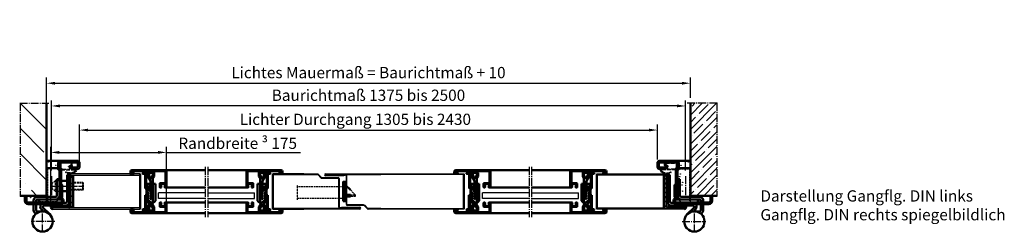
# Model space of a CAD drawing. Extents: x -6152 to 1905, y 416 to 4578.
# Drawn here: x 682 to 1905, y 2538 to 2803 of the extents above; entities that cross this region are included whole.
import ezdxf

# ---------------------------------------------------------------- set-up
doc = ezdxf.new("R2010")
doc.units = 0
for name, pattern in [('AM_DIN_F_W050', [6.25, 4.75, -1.5]), ('AM_DIN_F_W050x2', [3.125, 2.25, -0.875]), ('AM_DIN_G_W050', [13.75, 9.75, -1.5, 1, -1.5]), ('AM_DIN_G_W050x2', [6.875, 4.75, -0.875, 0.375, -0.875]), ('VERDECKT', [0.375, 0.25, -0.125])]:
    doc.linetypes.add(name, pattern=pattern)
doc.layers.get('0').update_dxf_attribs({"linetype": 'CONTINUOUS'})
doc.layers.get('Defpoints').update_dxf_attribs({"linetype": 'CONTINUOUS'})
for name, color, linetype, lineweight in [('AM_0', 7, 'CONTINUOUS', 50), ('AM_3', 6, 'AM_DIN_F_W050', 25), ('AM_4', 3, 'CONTINUOUS', 25), ('AM_5', 3, 'CONTINUOUS', 25), ('AM_6', 2, 'CONTINUOUS', 35), ('AM_7', 4, 'AM_DIN_G_W050', 25), ('AM_8', 1, 'CONTINUOUS', 25), ('AM_HID', 7, 'AM_DIN_F_W050', 25), ('AM_VIS', 7, 'CONTINUOUS', 50)]:
    doc.layers.add(name, color=color, linetype=linetype, lineweight=lineweight)
doc.styles.get("Standard").update_dxf_attribs({"font": 'arial.ttf'})
doc.dimstyles.new('GEN-ISO', dxfattribs={"dimtxt": 2, "dimasz": 1.5, "dimexe": 1, "dimexo": 1, "dimgap": 0.6, "dimtad": 1, "dimdsep": 46, "dimtxsty": 'Standard', "dimcen": 0, "dimclrd": 256, "dimclre": 256, "dimclrt": 2, "dimadec": 0, "dimazin": 0, "dimtp": 0.1, "dimtm": 0.1, "dimtfac": 0.71, "dimtmove": 0, "dimatfit": 3, "dimfxl": 1, "dimtzin": 0, "dimarcsym": 0})

# ---------------------------------------------------------------- blocks, each defined once
blk = doc.blocks.new('KASTEN-ZAPFEN')
for p, q in [((14.5, 6.5), (14.5, 41.5)), ((28.5, 42.5), (15.5, 42.5)), ((3.5, 0.5), (3.5, -0.5)), ((5.3, 0.5), (3.5, 0.5)), ((29.5, 3.5), (30.5, 4.5)), ((30.5, 6.7), (30.5, 4.5))]:
    blk.add_line(p, q)
blk.add_arc((15.5, 41.5), 1, 90, 180)
at = {"layer": 'AM_0'}
for p, q in [((28.5, 42.5), (28.5, 41.5)), ((28.5, 41.5), (30.5, 39.5))]:
    blk.add_line(p, q, dxfattribs=at)
at = {"layer": 'AM_3', "linetype": 'AM_DIN_F_W050x2'}
for p, q in [((15.5, 41.5), (15.5, 0.5)), ((28.5, 41.5), (15.5, 41.5)), ((26.5, 0.5), (5.3, 0.5)), ((14.5, 0.5), (14.5, 6.5)), ((26.5, 0.5), (29.5, 3.5))]:
    blk.add_line(p, q, dxfattribs=at)
blk.add_arc((14.5, 0.5), 1, 270, 0, dxfattribs=at)
blk = doc.blocks.new('3mm-Band')
at = {"layer": 'AM_0'}
for p, q in [((-2.5, 38), (-2.5, 71.5)), ((-2.5, 71.5), (0.5, 71.5)), ((0.5, 38), (0.5, 71.5)), ((10.1, 45.5), (10.1, 66)), ((10.1, 66), (13.1, 66)), ((13.1, 45.5), (13.1, 66)), ((14.6, 44), (37.6, 44)), ((14.6, 41), (37.6, 41)), ((39.1, 37), (39.1, 39.5)), ((42.1, 37), (42.1, 39.5)), ((5.9, 36.5), (2, 36.5)), ((2, 33.5), (28.9, 33.5)), ((22.1, 22.4), (30.2, 30.5)), ((30, 26), (32.3, 28.4)), ((31, 26.1), (37.6, 26.1)), ((39.1, 27.6), (39.1, 35)), ((42.1, 27.6), (42.1, 35))]:
    blk.add_line(p, q, dxfattribs=at)
blk.add_circle((31, 13.5), 12.6, dxfattribs=at)
for centre, radius, start, end in [((2, 38), 4.5, 180, 270), ((2, 38), 1.5, 180, 270), ((14.6, 45.5), 4.5, 180, 270), ((14.6, 45.5), 1.5, 180, 270), ((37.6, 39.5), 4.5, 0, 90), ((37.6, 39.5), 1.5, 0, 90), ((29, 31.7), 1.75, 315, 90), ((29, 31.7), 4.75, 315, 43.1736), ((37.6, 27.6), 1.5, 270, 0), ((37.6, 27.6), 4.5, 287.0782, 0)]:
    blk.add_arc(centre, radius, start, end, dxfattribs=at)
blk.add_point((21, 5.8), dxfattribs=at)
at = {"layer": 'AM_3'}
blk.add_line((28.9, 36.5), (5.9, 36.5), dxfattribs=at)
blk.add_arc((29, 31.7), 4.75, 43.1736, 90, dxfattribs=at)
for p in [(10.1, 59.5), (10.1, 54.5)]:
    blk.add_point(p, dxfattribs=at)
at = {"layer": 'AM_7'}
for p, q in [((31, 0), (31, 29.3)), ((15.8, 13.5), (45.3, 13.5))]:
    blk.add_line(p, q, dxfattribs=at)
blk = doc.blocks.new('A$C0A565872')
for p, q in [((0, 46.7), (0, 51)), ((2, 46.7), (2, 51)), ((3, 54), (23.5, 54)), ((3, 52), (23.5, 52)), ((24.5, 51), (24.5, 45.5)), ((26.5, 51), (26.5, 45.5)), ((8.4, 45.7), (3, 45.7)), ((8.4, 43.7), (3, 43.7)), ((10.4, 47.8), (9.3, 46.1)), ((10.8, 47.9), (12, 47)), ((12.1, 46.6), (10.9, 45)), ((23, 42.4), (23, 8.6)), ((25, 42.4), (25, 8.6)), ((64, 2), (24, 2)), ((68, 10), (66, 10)), ((66, 10), (66, 4)), ((68, 4), (68, 10)), ((24, 0), (64, 0))]:
    blk.add_line(p, q)
for centre, radius, start, end in [((3, 51), 3, 90, 180), ((3, 51), 1, 90, 180), ((23.5, 51), 3, 0, 90), ((23.5, 51), 1, 0, 90), ((3, 46.7), 3, 180, 270), ((3, 46.7), 1, 180, 270), ((8.4, 46.7), 1, 270, 325), ((8.4, 46.7), 3, 270, 325), ((10.6, 47.7), 0.25, 55, 145), ((11.9, 46.8), 0.25, 325, 55), ((26, 42.4), 3, 128.6822, 180), ((23.5, 45.5), 1, 308.6822, 0), ((26, 42.4), 1, 128.6822, 180), ((23.5, 45.5), 3, 308.6822, 0), ((24, 4), 4, 113.5782, 270), ((24, 4), 2, 113.5782, 270), ((22, 8.6), 1, 293.5782, 0), ((22, 8.6), 3, 293.5782, 0), ((64, 4), 4, 270, 0), ((64, 4), 2, 270, 0)]:
    blk.add_arc(centre, radius, start, end)
blk = doc.blocks.new('ECKZARGE_DESSAU')
at = {"layer": 'AM_3'}
for p, q in [((-54.2, 48.5), (-54.2, 51.1)), ((-53.2, 52.1), (-39.8, 52.1)), ((-38.8, 51.1), (-38.8, 45.4)), ((-58.9, 41.2), (-59.2, 42.6)), ((-58.2, 43.8), (-53.4, 43.8)), ((-58.2, 42.4), (-58, 41.8)), ((-58, 41.8), (-57.6, 41.3)), ((-40.3, 42.8), (-57.8, 42.8)), ((-52.7, 48.3), (-53.2, 47.5)), ((-53, 44), (-50.9, 47.1)), ((-50.9, 47.1), (-52.7, 48.3)), ((-40.3, 43), (-40.3, 42.8)), ((-38.9, 45.2), (-39.7, 44.4))]:
    blk.add_line(p, q, dxfattribs=at)
blk.add_lwpolyline([(-52.8, 51.1), (-40.2, 51.1, -0.414214), (-39.8, 50.7), (-39.8, 45.9, -0.198912), (-39.9, 45.6), (-41.6, 43.9, -0.198912), (-41.9, 43.8), (-51.2, 43.8, -0.606815), (-51.5, 44.4), (-49.7, 47, 0.414214), (-49.8, 47.5), (-53.1, 49.8, -0.244698), (-53.2, 50.2), (-53.2, 50.7, -0.414214)], format="xyb", close=True, dxfattribs=at)
for centre, radius, start, end in [((-53.2, 51.1), 1, 90, 180), ((-39.8, 51.1), 1, 0, 90), ((-58.2, 42.8), 1, 90, 180), ((-58, 41.4), 1, 190.9967, 248.0398), ((-51.6, 49.6), 11.4, 233.6638, 297.4648), ((-57.8, 42.4), 0.4, 90, 180), ((-51.3, 48.9), 9.84, 230.6388, 298.2428), ((-53.2, 48.5), 1, 180, 270), ((-53.4, 44.2), 0.4, 270, 325), ((-46.5, 39.9), 0.4, 21.074, 118.2428), ((-46.5, 39.8), 0.4, 297.4648, 21.074), ((-38.3, 43), 2, 135, 180), ((-39, 45.4), 0.2, 315, 360)]:
    blk.add_arc(centre, radius, start, end, dxfattribs=at)
blk.add_blockref('A$C0A565872', (-63.2, 0.2))
blk = doc.blocks.new('ZAPFEN')
for p, q in [((28, 26.6), (35.5, 26.6)), ((29.5, 13.6), (35.5, 13.6))]:
    blk.add_line(p, q)
at = {"layer": 'AM_3', "linetype": 'AM_DIN_F_W050x2'}
for p, q in [((20.5, 26.6), (16.5, 22.6)), ((28, 26.6), (20.5, 26.6)), ((20.5, 26.6), (20.5, 13.6)), ((38.5, 26.6), (38.5, 13.6)), ((38.5, 25.1), (54.6, 25.1)), ((54.6, 25.1), (55.5, 24.2)), ((54.6, 25.1), (54.6, 15.1)), ((16.5, 22.6), (16.5, 17.6)), ((20.5, 13.6), (16.5, 17.6)), ((20.5, 13.6), (29.5, 13.6)), ((38.5, 24.2), (55.5, 24.2)), ((38.5, 16.1), (55.5, 16.1)), ((54.6, 15.1), (38.5, 15.1)), ((55.5, 16.1), (54.6, 15.1)), ((55.5, 24.2), (55.5, 16.1))]:
    blk.add_line(p, q, dxfattribs=at)
at = {"layer": 'AM_3'}
for p, q in [((35.5, 26.6), (38.5, 26.6)), ((35.5, 13.6), (38.5, 13.6))]:
    blk.add_line(p, q, dxfattribs=at)
at = {"layer": 'AM_7', "linetype": 'AM_DIN_G_W050x2'}
blk.add_line((15.9, 20.1), (56.5, 20.1), dxfattribs=at)
blk = doc.blocks.new('*D39')
at = {"layer": 'AM_5', "lineweight": -2, "transparency": 16777216}
for p, q in [((721.2, 2615.1), (721.2, 2702.5)), ((1498.7, 2695.5), (731.7, 2695.5)), ((1509.2, 2615.1), (1509.2, 2702.5))]:
    blk.add_line(p, q, dxfattribs=at)
at = {"layer": 'AM_5', "transparency": 16777216}
for points in [[(731.7, 2697.3), (731.7, 2693.8), (721.2, 2695.5)], [(1498.7, 2697.3), (1498.7, 2693.8), (1509.2, 2695.5)]]:
    blk.add_solid(points, dxfattribs=at)
at = {"layer": 'Defpoints', "color": 0, "transparency": 16777216}
for p in [(721.2, 2695.5), (721.2, 2608.1), (1509.2, 2608.1)]:
    blk.add_point(p, dxfattribs=at)
at = {"layer": 'AM_5', "color": 2, "transparency": 16777216, "insert": (1115.2, 2707), "char_height": 14, "attachment_point": 5}
blk.add_mtext('Baurichtmaß 1375 bis 2500', dxfattribs=at)
blk = doc.blocks.new('*D40')
at = {"layer": 'AM_5', "lineweight": -2, "transparency": 16777216}
for p, q in [((715.2, 2698.8), (715.2, 2730.8)), ((1515.2, 2705.8), (1515.2, 2730.8)), ((725.7, 2723.8), (1504.7, 2723.8))]:
    blk.add_line(p, q, dxfattribs=at)
at = {"layer": 'AM_5', "transparency": 16777216}
for points in [[(725.7, 2725.5), (725.7, 2722), (715.2, 2723.8)], [(1504.7, 2725.5), (1504.7, 2722), (1515.2, 2723.8)]]:
    blk.add_solid(points, dxfattribs=at)
at = {"layer": 'Defpoints', "color": 0, "transparency": 16777216}
for p in [(1515.2, 2723.8), (715.2, 2691.8), (1515.2, 2698.8)]:
    blk.add_point(p, dxfattribs=at)
at = {"layer": 'AM_5', "color": 2, "transparency": 16777216, "insert": (1115.2, 2735.2), "char_height": 14, "attachment_point": 5}
blk.add_mtext('Lichtes Mauermaß = Baurichtmaß + 10', dxfattribs=at)
blk = doc.blocks.new('*D41')
at = {"layer": 'AM_5', "lineweight": -2, "transparency": 16777216}
for p, q in [((756.2, 2624.3), (756.2, 2672.5)), ((1474.2, 2629.1), (1474.2, 2672.5)), ((766.7, 2665.5), (1463.7, 2665.5))]:
    blk.add_line(p, q, dxfattribs=at)
at = {"layer": 'AM_5', "transparency": 16777216}
for points in [[(766.7, 2667.3), (766.7, 2663.8), (756.2, 2665.5)], [(1463.7, 2667.3), (1463.7, 2663.8), (1474.2, 2665.5)]]:
    blk.add_solid(points, dxfattribs=at)
at = {"layer": 'Defpoints', "color": 0, "transparency": 16777216}
for p in [(1474.2, 2665.5), (1474.2, 2622.1), (756.2, 2617.3)]:
    blk.add_point(p, dxfattribs=at)
at = {"layer": 'AM_5', "color": 2, "transparency": 16777216, "insert": (1098.9, 2678.9), "char_height": 14, "attachment_point": 5}
blk.add_mtext('\\fSwis721 BT|b0|i0|c0|p34;Lichter Durchgang 1305 bis 2430', dxfattribs=at)
blk = doc.blocks.new('116979ClipInnen')
at = {"layer": 'AM_HID'}
blk.add_line((12, 1.6), (12, 4.6), dxfattribs=at)
at = {"layer": 'AM_VIS'}
for p, q in [((0, 6.8), (2, 8)), ((0, 6.6), (0, 6.8)), ((1.4, 5.3), (0, 6.6)), ((0, 1.2), (1.4, 2.7)), ((0, 1), (0, 1.2)), ((1.7, 0), (0, 1)), ((2.8, 5.3), (1.4, 5.3)), ((1.4, 2.7), (2.8, 2.7)), ((6.1, 0), (1.7, 0)), ((2, 8), (6.1, 8)), ((2.5, 6.4), (2.8, 5.3)), ((5.7, 6.4), (2.5, 6.4)), ((2.8, 2.7), (2.5, 1.6)), ((2.5, 1.6), (5.7, 1.6)), ((8.3, 4.9), (5.7, 6.4)), ((5.7, 1.6), (8.3, 3.1)), ((6.1, 8), (12, 4.6)), ((8.8, 1.6), (6.1, 0)), ((8.8, 1.6), (32.7, 1.6)), ((13.8, 4.6), (12, 4.6)), ((14.5, 3.6), (13.9, 4.5)), ((14.6, 3.5), (14.6, 3.5)), ((14.7, 4.5), (14.7, 3.6)), ((15.5, 3.6), (14.9, 4.5)), ((15.6, 3.5), (15.6, 3.5)), ((15.7, 4.5), (15.7, 3.6)), ((16.5, 3.6), (15.9, 4.5)), ((16.6, 3.5), (16.6, 3.5)), ((16.7, 4.5), (16.7, 3.6)), ((17.5, 3.6), (16.9, 4.5)), ((17.6, 3.5), (17.6, 3.5)), ((17.7, 4.5), (17.7, 3.6)), ((18.5, 3.6), (17.9, 4.5)), ((18.6, 3.5), (18.6, 3.5)), ((18.7, 4.5), (18.7, 3.6)), ((19.5, 3.6), (18.9, 4.5)), ((19.6, 3.5), (19.6, 3.5)), ((19.7, 4.5), (19.7, 3.6)), ((20.5, 3.6), (19.9, 4.5)), ((20.6, 3.5), (20.6, 3.5)), ((20.7, 4.5), (20.7, 3.6)), ((21.5, 3.6), (20.9, 4.5)), ((21.6, 3.5), (21.6, 3.5)), ((21.7, 4.5), (21.7, 3.6)), ((22.5, 3.6), (21.9, 4.5)), ((22.6, 3.5), (22.6, 3.5)), ((22.7, 4.5), (22.7, 3.6)), ((23.5, 3.6), (22.9, 4.5)), ((23.6, 3.5), (23.6, 3.5)), ((23.7, 4.5), (23.7, 3.6)), ((24.5, 3.6), (23.9, 4.5)), ((24.6, 3.5), (24.6, 3.5)), ((24.7, 4.5), (24.7, 3.6)), ((25.5, 3.6), (24.9, 4.5)), ((25.6, 3.5), (25.6, 3.5)), ((25.7, 4.5), (25.7, 3.6)), ((26.5, 3.6), (25.9, 4.5)), ((26.6, 3.5), (26.6, 3.5)), ((26.7, 4.5), (26.7, 3.6)), ((27.5, 3.6), (26.9, 4.5)), ((27.6, 3.5), (27.6, 3.5)), ((27.7, 4.5), (27.7, 3.6)), ((28.5, 3.6), (27.9, 4.5)), ((28.6, 3.5), (28.6, 3.5)), ((28.7, 4.5), (28.7, 3.6)), ((29.5, 3.6), (28.9, 4.5)), ((29.6, 3.5), (29.6, 3.5)), ((29.7, 4.5), (29.7, 3.6)), ((30.5, 3.6), (29.9, 4.5)), ((30.6, 3.5), (30.6, 3.5)), ((30.7, 4.5), (30.7, 3.6)), ((31.5, 3.6), (30.9, 4.5)), ((31.6, 3.5), (31.6, 3.5)), ((31.7, 4.5), (31.7, 3.6)), ((32.5, 3.6), (31.9, 4.5)), ((32.6, 3.5), (32.6, 3.5)), ((32.7, 3.6), (32.7, 4.5)), ((32.7, 1.6), (32.7, 3.5)), ((33.1, 1.6), (32.7, 1.6)), ((32.9, 4.5), (33.5, 3.6)), ((34.7, 3.2), (33.1, 1.6)), ((33.6, 3.5), (33.6, 3.5)), ((33.7, 3.6), (33.7, 4.5)), ((33.9, 4.5), (34.7, 3.2))]:
    blk.add_line(p, q, dxfattribs=at)
for centre, radius, start, end in [((7.8, 4), 1, 300.0019, 60.0019), ((13.8, 4.5), 0.1, 30, 90), ((14.6, 3.6), 0.1, 195.7224, 270), ((14.6, 3.6), 0.1, 270, 0), ((14.8, 4.5), 0.1, 30, 180), ((15.6, 3.6), 0.1, 195.7225, 270), ((15.6, 3.6), 0.1, 270, 0), ((15.8, 4.5), 0.1, 30, 180), ((16.6, 3.6), 0.1, 195.7225, 270), ((16.6, 3.6), 0.1, 270, 0), ((16.8, 4.5), 0.1, 30, 180), ((17.6, 3.6), 0.1, 195.7225, 270), ((17.6, 3.6), 0.1, 270, 0), ((17.8, 4.5), 0.1, 30, 180), ((18.6, 3.6), 0.1, 195.7225, 270), ((18.6, 3.6), 0.1, 270, 0), ((18.8, 4.5), 0.1, 30, 180), ((19.6, 3.6), 0.1, 195.7225, 270), ((19.6, 3.6), 0.1, 270, 0), ((19.8, 4.5), 0.1, 30, 180), ((20.6, 3.6), 0.1, 195.7225, 270), ((20.6, 3.6), 0.1, 270, 0), ((20.8, 4.5), 0.1, 30, 180), ((21.6, 3.6), 0.1, 195.7225, 270), ((21.6, 3.6), 0.1, 270, 0), ((21.8, 4.5), 0.1, 30, 180), ((22.6, 3.6), 0.1, 195.7225, 270), ((22.6, 3.6), 0.1, 270, 0), ((22.8, 4.5), 0.1, 30, 180), ((23.6, 3.6), 0.1, 195.7225, 270), ((23.6, 3.6), 0.1, 270, 0), ((23.8, 4.5), 0.1, 30, 180), ((24.6, 3.6), 0.1, 195.7225, 270), ((24.6, 3.6), 0.1, 270, 0), ((24.8, 4.5), 0.1, 30, 180), ((25.6, 3.6), 0.1, 195.7225, 270), ((25.6, 3.6), 0.1, 270, 0), ((25.8, 4.5), 0.1, 30, 180), ((26.6, 3.6), 0.1, 195.7225, 270), ((26.6, 3.6), 0.1, 270, 0), ((26.8, 4.5), 0.1, 30, 180), ((27.6, 3.6), 0.1, 195.7225, 270), ((27.6, 3.6), 0.1, 270, 0), ((27.8, 4.5), 0.1, 30, 180), ((28.6, 3.6), 0.1, 195.7225, 270), ((28.6, 3.6), 0.1, 270, 0), ((28.8, 4.5), 0.1, 30, 180), ((29.6, 3.6), 0.1, 195.7225, 270), ((29.6, 3.6), 0.1, 270, 0), ((29.8, 4.5), 0.1, 30, 180), ((30.6, 3.6), 0.1, 195.7225, 270), ((30.6, 3.6), 0.1, 270, 0), ((30.8, 4.5), 0.1, 30, 180), ((31.6, 3.6), 0.1, 195.7224, 270), ((31.6, 3.6), 0.1, 270, 0), ((31.8, 4.5), 0.1, 30, 180), ((32.6, 3.6), 0.1, 195.7224, 270), ((32.6, 3.6), 0.1, 270, 319.4501), ((32.8, 4.5), 0.1, 30, 180), ((32.6, 3.6), 0.1, 319.4501, 0), ((33.6, 3.6), 0.1, 195.7224, 270), ((33.6, 3.6), 0.1, 270, 0), ((33.8, 4.5), 0.1, 30, 180)]:
    blk.add_arc(centre, radius, start, end, dxfattribs=at)
blk = doc.blocks.new('116978ClipAußen')
at = {"layer": 'AM_HID'}
for p, q in [((0, 9.9), (4.3, 9.9)), ((0, 8.2), (2, 6.2)), ((0, 1), (2, 3)), ((2.7, 7), (1, 7)), ((2.2, 7), (1, 7)), ((2, 6.2), (3.9, 6.2)), ((2, 6.2), (2, 3)), ((2, 3), (3.9, 3)), ((4.9, 5.7), (4.9, 7.5)), ((5, 7.5), (5, 6)), ((5, 6), (5, 5.5)), ((5.5, 5.5), (5.2, 6)), ((6, 6), (6, 5.5)), ((6.5, 5.5), (6.2, 6)), ((7, 6), (7, 5.5)), ((7.5, 5.5), (7.2, 6)), ((8, 6), (8, 5.5)), ((8.5, 5.5), (8.2, 6)), ((9, 5.6), (9, 5.5)), ((25, 3.8), (25, 7.2))]:
    blk.add_line(p, q, dxfattribs=at)
for centre, radius, start, end in [((1, 8), 1, 180, 270), ((1, 8), 1, 180, 270), ((2.2, 4.6), 2.4, 47.3351, 90), ((2.7, 4.6), 2.4, 62.0001, 90), ((5.1, 6), 0.1, 30, 180), ((6.1, 6), 0.1, 30, 180), ((7.1, 6), 0.1, 30, 180), ((7.5, 5.6), 1.5, 0, 80.9206), ((8.1, 6), 0.1, 30, 180)]:
    blk.add_arc(centre, radius, start, end, dxfattribs=at)
at = {"layer": 'AM_VIS'}
for p, q in [((0, 11), (21.2, 11)), ((0, 0), (0, 11)), ((21.2, 0), (0, 0)), ((3.5, 9.1), (3.5, 8.4)), ((3.9, 3), (3.9, 7.7)), ((3.9, 3), (22, 3)), ((4.2, 7.6), (4.9, 7.5)), ((9.3, 9.9), (4.3, 9.9)), ((4.7, 5.1), (4.3, 5.8)), ((4.9, 5.7), (4.8, 5.8)), ((4.9, 5), (4.8, 5)), ((4.9, 5.7), (4.9, 7.5)), ((4.9, 7.5), (8.2, 7)), ((5.2, 5.1), (4.9, 5.7)), ((5, 5.5), (5, 5.1)), ((5.4, 5), (5.3, 5)), ((5.5, 6), (5.5, 5.1)), ((5.7, 5.1), (5.5, 5.5)), ((6.2, 5.1), (5.7, 6)), ((5.9, 5), (5.8, 5)), ((6, 5.5), (6, 5.1)), ((6.4, 5), (6.3, 5)), ((6.5, 6), (6.5, 5.1)), ((6.7, 5.1), (6.5, 5.5)), ((7.2, 5.1), (6.7, 6)), ((6.9, 5), (6.8, 5)), ((7, 5.5), (7, 5.1)), ((7.4, 5), (7.3, 5)), ((7.5, 6), (7.5, 5.1)), ((7.7, 5.1), (7.5, 5.5)), ((8.2, 5.1), (7.7, 6)), ((7.9, 5), (7.8, 5)), ((8, 5.5), (8, 5.1)), ((8.4, 5), (8.3, 5)), ((8.5, 6), (8.5, 5.1)), ((8.7, 5.1), (8.5, 5.5)), ((9.2, 5.1), (8.7, 6)), ((8.9, 5), (8.8, 5)), ((9, 5.5), (9, 5.1)), ((9.4, 5), (9.3, 5)), ((9.5, 5.5), (9.5, 5.1)), ((10.1, 9), (10.1, 9.1)), ((20, 9), (10.1, 9)), ((23.5, 5.5), (20, 9)), ((21.2, 11), (25, 7.3)), ((25, 3.8), (21.2, 0)), ((22, 3), (23.5, 4.5)), ((23.5, 4.5), (23.5, 5.5)), ((25, 7.2), (28.9, 9.5)), ((25, 7.3), (25, 7.2)), ((28.9, 1.5), (25, 3.8)), ((25, 3.8), (25, 3.8)), ((29.3, 7.9), (26.7, 6.4)), ((26.7, 4.6), (29.3, 3.1)), ((28.9, 9.5), (33, 9.5)), ((33.3, 1.5), (28.9, 1.5)), ((32.5, 7.9), (29.3, 7.9)), ((29.3, 3.1), (32.5, 3.1)), ((32.2, 6.8), (32.5, 7.9)), ((33.6, 6.8), (32.2, 6.8)), ((32.5, 3.1), (32.2, 4.2)), ((32.2, 4.2), (33.6, 4.2)), ((33, 9.5), (35, 8.3)), ((35, 2.5), (33.3, 1.5)), ((35, 8.1), (33.6, 6.8)), ((33.6, 4.2), (35, 2.7)), ((35, 8.3), (35, 8.1)), ((35, 2.7), (35, 2.5))]:
    blk.add_line(p, q, dxfattribs=at)
for centre, radius, start, end in [((4.3, 9.1), 0.8, 90, 180), ((4.3, 8.4), 0.8, 180, 237.3171), ((4.3, 8.4), 0.8, 237.3171, 260.9206), ((2.7, 4.6), 2.4, 30, 62.0001), ((2.2, 4.6), 2.4, 30, 47.3351), ((4.8, 5.1), 0.1, 195.7232, 270), ((4.9, 5.1), 0.1, 270, 0), ((5.3, 5.1), 0.1, 195.7223, 270), ((5.4, 5.1), 0.1, 270, 0), ((5.6, 6), 0.1, 30, 180), ((5.8, 5.1), 0.1, 195.7219, 270), ((5.9, 5.1), 0.1, 270, 0), ((6.3, 5.1), 0.1, 195.7223, 270), ((6.4, 5.1), 0.1, 270, 0), ((6.6, 6), 0.1, 30, 180), ((6.8, 5.1), 0.1, 195.7219, 270), ((6.9, 5.1), 0.1, 270, 0), ((7.3, 5.1), 0.1, 195.7223, 270), ((7.4, 5.1), 0.1, 270, 0), ((7.6, 6), 0.1, 30, 180), ((7.8, 5.1), 0.1, 195.7219, 270), ((7.9, 5.1), 0.1, 270, 0), ((8, 5.5), 1.5, 0, 80.9206), ((8.3, 5.1), 0.1, 195.7223, 270), ((8.4, 5.1), 0.1, 270, 0), ((8.6, 6), 0.1, 30, 180), ((8.8, 5.1), 0.1, 195.7219, 270), ((8.9, 5.1), 0.1, 270, 0), ((9.3, 5.1), 0.1, 195.7223, 270), ((9.3, 9.1), 0.8, 0, 90), ((9.4, 5.1), 0.1, 270, 0), ((27.2, 5.5), 1, 119.9981, 239.9981)]:
    blk.add_arc(centre, radius, start, end, dxfattribs=at)
blk = doc.blocks.new('116770Glasleiste13')
at = {"layer": 'AM_VIS'}
for p, q in [((17.8, 36), (17.8, 39.7)), ((18.1, 40), (20.7, 40)), ((19.1, 38.4), (19.1, 36)), ((20.7, 38.7), (19.4, 38.7)), ((21.4, 22), (21.4, 38)), ((22.7, 38), (22.7, -3)), ((18.8, 35.7), (18.1, 35.7)), ((18.1, 24.7), (18.8, 24.7)), ((0, 21.7), (17.5, 21.7)), ((21.1, 20.4), (1.3, 20.4)), ((12.8, 14.8), (16.4, 16.9)), ((16.4, 11.9), (12.8, 14)), ((16.4, 16.9), (18.4, 16.9)), ((17.8, 22), (17.8, 24.4)), ((18.4, 16.9), (18, 15.4)), ((18, 15.4), (21.1, 15.4)), ((21.1, 13.4), (18, 13.4)), ((18, 13.4), (18.4, 11.9)), ((19.1, 24.4), (19.1, 22)), ((19.4, 21.7), (21.1, 21.7)), ((21.4, 15.7), (21.4, 20.1)), ((21.4, -3), (21.4, 13.1)), ((9.3, 2), (9.3, 3.2)), ((9.8, 1.5), (9.3, 2)), ((9.6, 3.5), (14.3, 3.5)), ((10.6, 1.5), (9.8, 1.5)), ((10.6, 1.9), (10.6, 1.5)), ((13, 2.2), (10.9, 2.2)), ((13.3, -2.9), (13.3, 1.9)), ((14.6, 3.2), (14.6, -3.4)), ((18.4, 11.9), (16.4, 11.9)), ((9.3, -3), (9.8, -2.5)), ((9.3, -4.7), (9.3, -3)), ((20.7, -5), (9.6, -5)), ((9.8, -2.5), (10.6, -2.5)), ((10.6, -2.5), (10.6, -2.9)), ((10.9, -3.2), (13, -3.2)), ((14.9, -3.7), (20.7, -3.7))]:
    blk.add_line(p, q, dxfattribs=at)
for centre, radius, start, end in [((18.1, 39.7), 0.3, 90, 180), ((19.4, 38.4), 0.3, 90, 180), ((20.7, 38), 2, 0, 90), ((20.7, 38), 0.7, 0, 90), ((18.1, 36), 0.3, 180, 270), ((18.1, 24.4), 0.3, 90, 180), ((18.8, 36), 0.3, 270, 0), ((18.8, 24.4), 0.3, 0, 90), ((1.3, 21.7), 1.3, 180, 270), ((13.1, 14.4), 0.5, 120, 240), ((17.5, 22), 0.3, 270, 0), ((19.4, 22), 0.3, 180, 270), ((21.1, 22), 0.3, 270, 0), ((21.1, 20.1), 0.3, 0, 90), ((21.1, 15.7), 0.3, 270, 0), ((21.1, 13.1), 0.3, 0, 90), ((9.6, 3.2), 0.3, 90, 180), ((10.9, 1.9), 0.3, 90, 180), ((13, 1.9), 0.3, 0, 90), ((14.3, 3.2), 0.3, 0, 90), ((9.6, -4.7), 0.3, 180, 270), ((10.9, -2.9), 0.3, 180, 270), ((13, -2.9), 0.3, 270, 0), ((14.9, -3.4), 0.3, 180, 270), ((20.7, -3), 0.7, 270, 0), ((20.7, -3), 2, 270, 0)]:
    blk.add_arc(centre, radius, start, end, dxfattribs=at)
blk = doc.blocks.new('A$C5B9469C2')
at = {"layer": 'AM_VIS'}
for p, q in [((0, -3), (0, 38)), ((1.3, 38), (1.3, 22)), ((2, 40), (4.6, 40)), ((3.3, 38.7), (2, 38.7)), ((3.6, 36), (3.6, 38.4)), ((4.9, 39.7), (4.9, 36)), ((4.6, 35.7), (3.9, 35.7)), ((3.9, 24.7), (4.6, 24.7)), ((1.3, 20.1), (1.3, 15.7)), ((1.3, 13.1), (1.3, -3)), ((1.6, 21.7), (3.3, 21.7)), ((21.8, 20.4), (1.6, 20.4)), ((1.6, 15.4), (4.7, 15.4)), ((4.7, 13.4), (1.6, 13.4)), ((3.6, 22), (3.6, 24.4)), ((4.3, 16.9), (6.3, 16.9)), ((4.7, 15.4), (4.3, 16.9)), ((4.3, 11.9), (4.7, 13.4)), ((4.9, 24.4), (4.9, 22)), ((5.2, 21.7), (23.1, 21.7)), ((6.3, 16.9), (10.1, 14.7)), ((10.1, 14.1), (6.3, 11.9)), ((6.3, 11.9), (4.3, 11.9)), ((16.5, -3.4), (16.5, 3.2)), ((16.8, 3.5), (21.5, 3.5)), ((17.8, 1.9), (17.8, -2.9)), ((20.2, 2.2), (18.1, 2.2)), ((20.5, 1.5), (20.5, 1.9)), ((21.3, 1.5), (20.5, 1.5)), ((21.8, 2), (21.3, 1.5)), ((21.8, 3.2), (21.8, 2)), ((2, -3.7), (16.2, -3.7)), ((21.5, -5), (2, -5)), ((18.1, -3.2), (20.2, -3.2)), ((20.5, -2.5), (21.3, -2.5)), ((20.5, -2.9), (20.5, -2.5)), ((21.3, -2.5), (21.8, -3)), ((21.8, -3), (21.8, -4.7))]:
    blk.add_line(p, q, dxfattribs=at)
for centre, radius, start, end in [((2, 38), 2, 90, 180), ((2, 38), 0.7, 90, 180), ((3.3, 38.4), 0.3, 0, 90), ((4.6, 39.7), 0.3, 0, 90), ((3.9, 36), 0.3, 180, 270), ((3.9, 24.4), 0.3, 90, 180), ((4.6, 36), 0.3, 270, 0), ((4.6, 24.4), 0.3, 0, 90), ((1.6, 22), 0.3, 180, 270), ((1.6, 20.1), 0.3, 90, 180), ((1.6, 15.7), 0.3, 180, 270), ((1.6, 13.1), 0.3, 90, 180), ((3.3, 22), 0.3, 270, 0), ((5.2, 22), 0.3, 180, 270), ((10, 14.4), 0.3, 300, 60), ((21.8, 21.7), 1.3, 270, 0), ((16.8, 3.2), 0.3, 90, 180), ((18.1, 1.9), 0.3, 90, 180), ((20.2, 1.9), 0.3, 0, 90), ((21.5, 3.2), 0.3, 0, 90), ((2, -3), 2, 180, 270), ((2, -3), 0.7, 180, 270), ((16.2, -3.4), 0.3, 270, 0), ((18.1, -2.9), 0.3, 180, 270), ((20.2, -2.9), 0.3, 270, 0), ((21.5, -4.7), 0.3, 270, 0)]:
    blk.add_arc(centre, radius, start, end, dxfattribs=at)
blk = doc.blocks.new('*D42')
at = {"layer": 'AM_5', "lineweight": -2, "transparency": 16777216}
for p, q in [((720.5, 2576.5), (720.5, 2644.7)), ((864.3, 2571), (864.3, 2644.7)), ((731, 2637.7), (853.8, 2637.7)), ((864.3, 2637.7), (1030.6, 2637.7))]:
    blk.add_line(p, q, dxfattribs=at)
at = {"layer": 'AM_5', "transparency": 16777216}
for points in [[(731, 2639.5), (731, 2636), (720.5, 2637.7)], [(853.8, 2639.5), (853.8, 2636), (864.3, 2637.7)]]:
    blk.add_solid(points, dxfattribs=at)
at = {"layer": 'Defpoints', "color": 0, "transparency": 16777216}
for p in [(864.3, 2637.7), (720.5, 2569.5), (864.3, 2564)]:
    blk.add_point(p, dxfattribs=at)
at = {"layer": 'AM_5', "color": 2, "transparency": 16777216, "insert": (952.7, 2649.1), "char_height": 14, "attachment_point": 5}
blk.add_mtext('Randbreite \\fSymbol|b0|i0|c2|p18;³ \\fSwis721 BT|b0|i0|c0|p34;175', dxfattribs=at)
blk = doc.blocks.new('SCHLOSS')
blk.add_lwpolyline([(0, -11), (3, -11), (3, 13), (1, 13), (0, 13)], close=True)
for points in [[(3, 9), (9, 3)], [(3, -3), (9, -3)], [(9, -5), (3, -5)]]:
    blk.add_lwpolyline(points)
at = {"layer": 'AM_3', "linetype": 'VERDECKT'}
blk.add_line((-57.2, 9.1), (-57.2, -9.2), dxfattribs=at)
at = {"layer": 'AM_3', "linetype": 'AM_DIN_F_W050x2'}
for p, q in [((0, 7), (-57.2, 7)), ((-57.2, -7), (0, -7))]:
    blk.add_line(p, q, dxfattribs=at)
for points in [[(9, 3), (15, -3), (15, -5), (9, -5)], [(9, -3), (15, -3)]]:
    blk.add_lwpolyline(points, dxfattribs=at)

msp = doc.modelspace()

# ---------------------------------------------------------------- hatches: boundary and pattern name
at = {"layer": 'AM_8'}
h = msp.add_hatch(dxfattribs=at)
h.set_pattern_fill('ANSI35', color=256, scale=7, angle=90, style=0, double=1)
h.set_pattern_definition([(135, (2149.918, 2614.33), (-31.4309, -31.4309), []), (135, (2149.918, 2645.76), (-31.4309, -31.4309), [55.5625, -11.1125, 0, -11.1125])])
h.paths.add_polyline_path([(715.186, 2583.789), (715.186, 2698.789), (682.186, 2698.789), (682.186, 2583.789)])
h = msp.add_hatch(dxfattribs=at)
h.set_pattern_fill('ANSI35', color=256, scale=2, angle=90, style=0, double=1)
h.set_pattern_definition([(45, (80.454, 2614.329), (8.98026, -8.98026), []), (45, (80.454, 2623.309), (8.98026, -8.98026), [15.875, -3.175, 0, -3.175])])
h.paths.add_polyline_path([(1515.186, 2583.789), (1515.186, 2698.789), (1548.186, 2698.789), (1548.186, 2583.789)])
h = msp.add_hatch(dxfattribs=at)
h.set_pattern_fill('_U', color=256, scale=5.6, angle=45, style=0, pattern_type=0)
h.set_pattern_definition([(45, (644.454, 2615.979), (-3.9598, 3.9598), [])])
h.paths.add_polyline_path([(745.186, 2608.439), (745.186, 2570.439), (748.186, 2570.439), (748.186, 2608.439)])
h = msp.add_hatch(dxfattribs=at)
h.set_pattern_fill('_U', color=256, scale=4, angle=45, style=0, pattern_type=0)
h.set_pattern_definition([(135, (1585.9177, 2615.979), (2.82843, 2.82843), [])])
h.paths.add_polyline_path([(1485.186, 2608.439), (1485.186, 2570.439), (1482.186, 2570.439), (1482.186, 2608.439)])
h = msp.add_hatch(dxfattribs=at)
h.set_pattern_fill('_U', color=256, scale=4.48, angle=45, style=0, double=1, pattern_type=0)
h.set_pattern_definition([(45, (-583.0463, 2615.133), (-3.167838, 3.167838), []), (135, (-583.0463, 2615.133), (-3.167838, -3.167838), [])])
h.paths.add_polyline_path([(733.186, 2597.289), (733.186, 2582.289), (734.686, 2582.289), (734.686, 2597.289)])
h = msp.add_hatch(dxfattribs=at)
h.set_pattern_fill('_U', color=256, scale=2, angle=45, style=0, double=1, pattern_type=0)
h.set_pattern_definition([(135, (2813.4177, 2615.1329), (1.4142136, 1.4142136), []), (45, (2813.4177, 2615.1329), (1.4142136, -1.4142136), [])])
h.paths.add_polyline_path([(1497.186, 2597.289), (1497.186, 2582.289), (1495.686, 2582.289), (1495.686, 2597.289)])

# ---------------------------------------------------------------- linework, layer by layer
for p, q in [((743.686, 2608.439), (743.686, 2570.739)), ((745.186, 2571.239), (745.186, 2608.939)), ((745.686, 2609.439), (831.316, 2609.439)), ((831.316, 2610.939), (746.186, 2610.939)), ((1034.868, 2610.939), (996.555, 2610.939)), ((996.555, 2610.189), (1034.868, 2610.189)), ((1034.868, 2610.939), (1051.751, 2610.939)), ((1034.868, 2610.239), (1051.751, 2610.239)), ((1055.971, 2606.226), (1052.104, 2610.092)), ((1056.281, 2606.906), (1052.599, 2610.587)), ((1057.279, 2606.439), (1077.548, 2606.439)), ((1061.998, 2610.939), (1130.627, 2610.939)), ((1061.998, 2610.239), (1130.627, 2610.239)), ((1084.748, 2609.139), (1061.998, 2609.139)), ((1084.748, 2608.439), (1061.998, 2608.439)), ((1062.663, 2609.989), (1086.448, 2609.989)), ((1062.663, 2609.289), (1062.663, 2609.989)), ((1062.663, 2609.289), (1086.448, 2609.289)), ((1084.748, 2609.139), (1084.748, 2608.439)), ((1087.748, 2572.889), (1087.748, 2607.989)), ((1088.448, 2572.889), (1088.448, 2607.989)), ((1130.627, 2610.939), (1233.816, 2610.939)), ((1233.816, 2610.189), (1130.627, 2610.189)), ((1399.055, 2610.939), (1485.686, 2610.939)), ((1484.686, 2609.439), (1399.055, 2609.439)), ((1485.186, 2571.239), (1485.186, 2608.939)), ((1057.279, 2605.739), (1077.548, 2605.739)), ((1078.048, 2605.239), (1078.048, 2570.139)), ((1078.748, 2605.239), (1078.748, 2570.139)), ((854.316, 2580.539), (854.322, 2587.539)), ((912.436, 2587.539), (854.322, 2587.539)), ((915.436, 2587.539), (973.55, 2587.539)), ((973.555, 2580.539), (973.55, 2587.539)), ((1256.816, 2580.539), (1256.822, 2587.539)), ((1314.936, 2587.539), (1256.822, 2587.539)), ((1317.936, 2587.539), (1376.05, 2587.539)), ((1376.055, 2580.539), (1376.05, 2587.539)), ((743.186, 2571.789), (722.861, 2571.789)), ((743.186, 2570.289), (722.861, 2570.289)), ((743.186, 2570.239), (722.936, 2570.239)), ((912.436, 2580.539), (854.316, 2580.539)), ((915.436, 2580.539), (973.555, 2580.539)), ((1081.748, 2568.989), (1081.748, 2569.689)), ((1081.748, 2569.689), (1104.498, 2569.689)), ((1109.217, 2572.389), (1088.948, 2572.389)), ((1109.217, 2571.689), (1088.948, 2571.689)), ((1110.215, 2571.222), (1113.896, 2567.54)), ((1110.525, 2571.902), (1114.391, 2568.035)), ((1314.936, 2580.539), (1256.816, 2580.539)), ((1317.936, 2580.539), (1376.055, 2580.539)), ((1487.186, 2571.789), (1507.511, 2571.789)), ((1487.186, 2570.289), (1507.511, 2570.289)), ((1487.186, 2570.239), (1507.436, 2570.239)), ((831.316, 2568.689), (722.861, 2568.689)), ((722.861, 2567.189), (831.316, 2567.189)), ((742.686, 2568.739), (722.936, 2568.739)), ((1034.868, 2567.939), (996.555, 2567.939)), ((996.555, 2567.189), (1034.868, 2567.189)), ((1104.498, 2567.889), (1034.868, 2567.889)), ((1104.498, 2567.189), (1034.868, 2567.189)), ((1103.832, 2568.839), (1080.048, 2568.839)), ((1103.832, 2568.139), (1080.048, 2568.139)), ((1081.748, 2568.989), (1104.498, 2568.989)), ((1103.832, 2568.839), (1103.832, 2568.139)), ((1130.627, 2567.889), (1114.745, 2567.889)), ((1130.627, 2567.189), (1114.745, 2567.189)), ((1130.627, 2567.939), (1233.816, 2567.939)), ((1233.816, 2567.189), (1130.627, 2567.189)), ((1399.055, 2568.689), (1507.511, 2568.689)), ((1507.511, 2567.189), (1399.055, 2567.189)), ((1487.686, 2568.739), (1507.436, 2568.739))]:
    msp.add_line(p, q)
for points in [[(745.186, 2570.439), (748.186, 2570.439), (748.186, 2608.439), (745.186, 2608.439)], [(1485.186, 2570.439), (1482.186, 2570.439), (1482.186, 2608.439), (1485.186, 2608.439)]]:
    msp.add_lwpolyline(points, close=True)
for centre, radius, start, end in [((746.186, 2608.439), 2.5, 90, 180), ((745.686, 2608.939), 0.5, 90, 180), ((1051.751, 2609.739), 1.2, 45, 90), ((1051.751, 2609.739), 0.5, 45, 90), ((1057.279, 2607.739), 2, 225, 270), ((1057.279, 2607.739), 1.3, 219.851164, 270), ((1061.998, 2609.689), 1.25, 90, 270), ((1061.998, 2609.689), 0.55, 90, 270), ((1077.548, 2605.239), 1.2, 0, 90), ((1086.448, 2607.989), 2, 0, 90), ((1086.448, 2607.989), 1.3, 0, 90), ((1484.686, 2608.939), 0.5, 360, 90), ((1485.686, 2609.939), 1, 0, 90), ((1077.548, 2605.239), 0.5, 0, 90), ((742.686, 2571.239), 2.5, 270, 0), ((743.186, 2570.739), 0.5, 270, 360), ((1080.048, 2570.139), 2, 180, 270), ((1080.048, 2570.139), 1.3, 180, 270), ((1088.948, 2572.889), 1.2, 180, 270), ((1088.948, 2572.889), 0.5, 180, 270), ((1104.498, 2568.439), 1.25, 270, 90), ((1109.217, 2570.389), 2, 45, 90), ((1109.217, 2570.389), 1.3, 39.851164, 90), ((1487.686, 2571.239), 2.5, 180, 270), ((1104.498, 2568.439), 0.55, 270, 90), ((1114.745, 2568.389), 1.2, 225, 270), ((1114.745, 2568.389), 0.5, 225, 270)]:
    msp.add_arc(centre, radius, start, end)
at = {"layer": 'AM_0'}
for p, q in [((715.186, 2698.789), (715.186, 2583.789)), ((1515.186, 2698.789), (1515.186, 2583.789)), ((732.686, 2627.289), (715.186, 2627.289)), ((1497.686, 2627.289), (1515.186, 2627.289)), ((748.186, 2568.689), (748.186, 2609.439)), ((831.316, 2610.939), (831.316, 2567.189)), ((862.346, 2615.839), (912.436, 2615.839)), ((965.526, 2615.839), (915.436, 2615.839)), ((996.555, 2610.939), (996.555, 2567.189)), ((1233.816, 2610.939), (1233.816, 2567.189)), ((1264.846, 2615.839), (1314.936, 2615.839)), ((1368.026, 2615.839), (1317.936, 2615.839)), ((1399.055, 2610.939), (1399.055, 2567.189)), ((1482.186, 2568.689), (1482.186, 2609.439)), ((864.046, 2594.039), (912.436, 2594.039)), ((963.826, 2594.039), (915.436, 2594.039)), ((1266.546, 2594.039), (1314.936, 2594.039)), ((1366.326, 2594.039), (1317.936, 2594.039)), ((715.186, 2583.789), (682.186, 2583.789)), ((1515.186, 2583.789), (1548.186, 2583.789)), ((705.986, 2579.289), (705.986, 2575.289)), ((722.936, 2570.239), (722.936, 2568.739)), ((726.586, 2579.289), (732.659, 2579.289)), ((743.186, 2571.789), (743.186, 2570.289)), ((863.166, 2575.439), (912.436, 2575.439)), ((964.705, 2575.439), (915.436, 2575.439)), ((1265.666, 2575.439), (1314.936, 2575.439)), ((1367.205, 2575.439), (1317.936, 2575.439)), ((1487.186, 2571.789), (1487.186, 2570.289)), ((1503.786, 2579.289), (1497.712, 2579.289)), ((1507.436, 2570.239), (1507.436, 2568.739)), ((1524.386, 2579.289), (1524.386, 2575.289)), ((862.316, 2562.039), (912.436, 2562.039)), ((965.555, 2562.039), (915.436, 2562.039)), ((1264.816, 2562.039), (1314.936, 2562.039)), ((1368.055, 2562.039), (1317.936, 2562.039))]:
    msp.add_line(p, q, dxfattribs=at)
for points in [[(733.186, 2582.289), (734.686, 2582.289), (734.686, 2597.289), (733.186, 2597.289)], [(1497.186, 2582.289), (1495.686, 2582.289), (1495.686, 2597.289), (1497.186, 2597.289)]]:
    msp.add_lwpolyline(points, close=True, dxfattribs=at)
for centre, radius, start, end in [((722.801, 2569.489), 2.301, 88.505666, 271.494334), ((723.236, 2569.489), 0.884, 115.114835, 244.885165), ((1507.571, 2569.489), 2.301, 268.505666, 91.494334), ((1507.136, 2569.489), 0.884, 295.114835, 64.885165)]:
    msp.add_arc(centre, radius, start, end, dxfattribs=at)
at = {"layer": 'AM_4'}
for centre in [(717.677, 2625.822), (726.71, 2621.516), (1503.662, 2621.516), (1512.694, 2625.822), (1502.089, 2607.439), (1502.775, 2611), (1504.924, 2597.049), (1505.61, 2600.61), (1505.239, 2589.492), (695.447, 2581.366)]:
    msp.add_circle(centre, 0.25, dxfattribs=at)
at = {"layer": 'AM_7'}
for p, q in [((681.802, 2698.789), (717.868, 2698.789)), ((682.186, 2699.39), (682.186, 2582.726)), ((1548.57, 2698.789), (1511.157, 2698.789)), ((1548.186, 2699.39), (1548.186, 2582.726)), ((912.436, 2619.78), (912.436, 2557.335)), ((915.436, 2619.78), (915.436, 2557.335)), ((1314.936, 2619.78), (1314.936, 2557.335)), ((1317.936, 2619.78), (1317.936, 2557.335)), ((721.186, 2608.066), (721.186, 2583.489)), ((1509.186, 2608.065), (1509.186, 2583.489))]:
    msp.add_line(p, q, dxfattribs=at)

# ---------------------------------------------------------------- block references
at = {"xscale": -1}
msp.add_blockref('3mm-Band', (741.186, 2538.315), dxfattribs=at)
at = {"extrusion": (0, 0, -1), "zscale": -1, "rotation": 270}
for name, p in [('A$C5B9469C2', (-859.346, 2615.839)), ('116979ClipInnen', (-848.946, 2614.061)), ('116978ClipAußen', (-850.417, 2598.811)), ('116770Glasleiste13', (-859.316, 2584.739))]:
    msp.add_blockref(name, p, dxfattribs=at)
at = {"rotation": 270}
for name, p in [('A$C5B9469C2', (968.526, 2615.839)), ('116979ClipInnen', (978.926, 2614.061)), ('116978ClipAußen', (977.454, 2598.811)), ('116770Glasleiste13', (968.555, 2584.739))]:
    msp.add_blockref(name, p, dxfattribs=at)
at = {"xscale": -1, "rotation": 89.99999999999409}
for name, p in [('A$C5B9469C2', (1261.846, 2615.839)), ('116979ClipInnen', (1251.446, 2614.061)), ('116978ClipAußen', (1252.917, 2598.811)), ('116770Glasleiste13', (1261.816, 2584.739))]:
    msp.add_blockref(name, p, dxfattribs=at)
at = {"extrusion": (0, 0, -1), "xscale": -1, "zscale": -1, "rotation": 90.00000000000593}
for name, p in [('A$C5B9469C2', (-1371.026, 2615.839)), ('116979ClipInnen', (-1381.426, 2614.061)), ('116978ClipAußen', (-1379.954, 2598.811)), ('116770Glasleiste13', (-1371.055, 2584.739))]:
    msp.add_blockref(name, p, dxfattribs=at)
msp.add_blockref('3mm-Band', (1489.186, 2538.315))
at = {"layer": 'AM_0', "lineweight": 0, "xscale": -1}
msp.add_blockref('ECKZARGE_DESSAU', (692.986, 2573.093), dxfattribs=at)
at = {"layer": 'AM_0', "lineweight": 0}
msp.add_blockref('ECKZARGE_DESSAU', (1537.386, 2573.093), dxfattribs=at)
at = {"layer": 'AM_0'}
for name, p in [('KASTEN-ZAPFEN', (700.686, 2575.789)), ('ZAPFEN', (705.186, 2575.789)), ('SCHLOSS', (1083.748, 2588.014))]:
    msp.add_blockref(name, p, dxfattribs=at)
at = {"layer": 'AM_0', "xscale": -1}
msp.add_blockref('KASTEN-ZAPFEN', (1529.686, 2575.789), dxfattribs=at)

# ---------------------------------------------------------------- texts
at = {"layer": 'AM_6', "insert": (1602.255, 2570.098), "char_height": 14, "attachment_point": 4}
msp.add_mtext('Darstellung Gangflg. DIN links\\PGangflg. DIN rechts spiegelbildlich', dxfattribs=at)

# ---------------------------------------------------------------- dimensions: what is measured, and where the dimension line sits
at = {"layer": 'AM_5'}
for base, p1, p2, text, override, picture, middle in [((1515.186, 2723.768), (715.186, 2691.789), (1515.186, 2698.789), 'Lichtes Mauermaß = Baurichtmaß + 10', {"dimscale": 7, "dimtxt": 2, "dimasz": 1.5}, '*D40', (1115.186, 2735.207)), ((721.186, 2695.534), (1509.186, 2608.065), (721.186, 2608.066), 'Baurichtmaß 1375 bis 2500', {"dimscale": 7, "dimtxt": 2, "dimasz": 1.5}, '*D39', (1115.186, 2706.978)), ((864.316, 2637.713), (720.5, 2569.489), (864.316, 2564.039), 'Randbreite \\fSymbol|b0|i0|c2|p18;³ \\fSwis721 BT|b0|i0|c0|p34;175', {"dimscale": 7}, '*D42', (952.705, 2649.108))]:
    dim = msp.add_linear_dim(base=base, p1=p1, p2=p2, text=text, dimstyle='GEN-ISO', override=override, dxfattribs=at)
    dim.commit()
    dim.dimension.update_dxf_attribs({"geometry": picture, "text_midpoint": middle})
dim = msp.add_linear_dim(base=(1474.186, 2665.539), p1=(756.186, 2617.289), p2=(1474.186, 2622.139), text='\\fSwis721 BT|b0|i0|c0|p34;Lichter Durchgang 1305 bis 2430', dimstyle='GEN-ISO', override={"dimscale": 7, "dimtxt": 2, "dimasz": 1.5}, dxfattribs=at)
dim.commit()
dim.dimension.update_dxf_attribs({"geometry": '*D41', "text_midpoint": (1098.908, 2665.539), "dimtype": 160})

doc.saveas('drawing.dxf')
